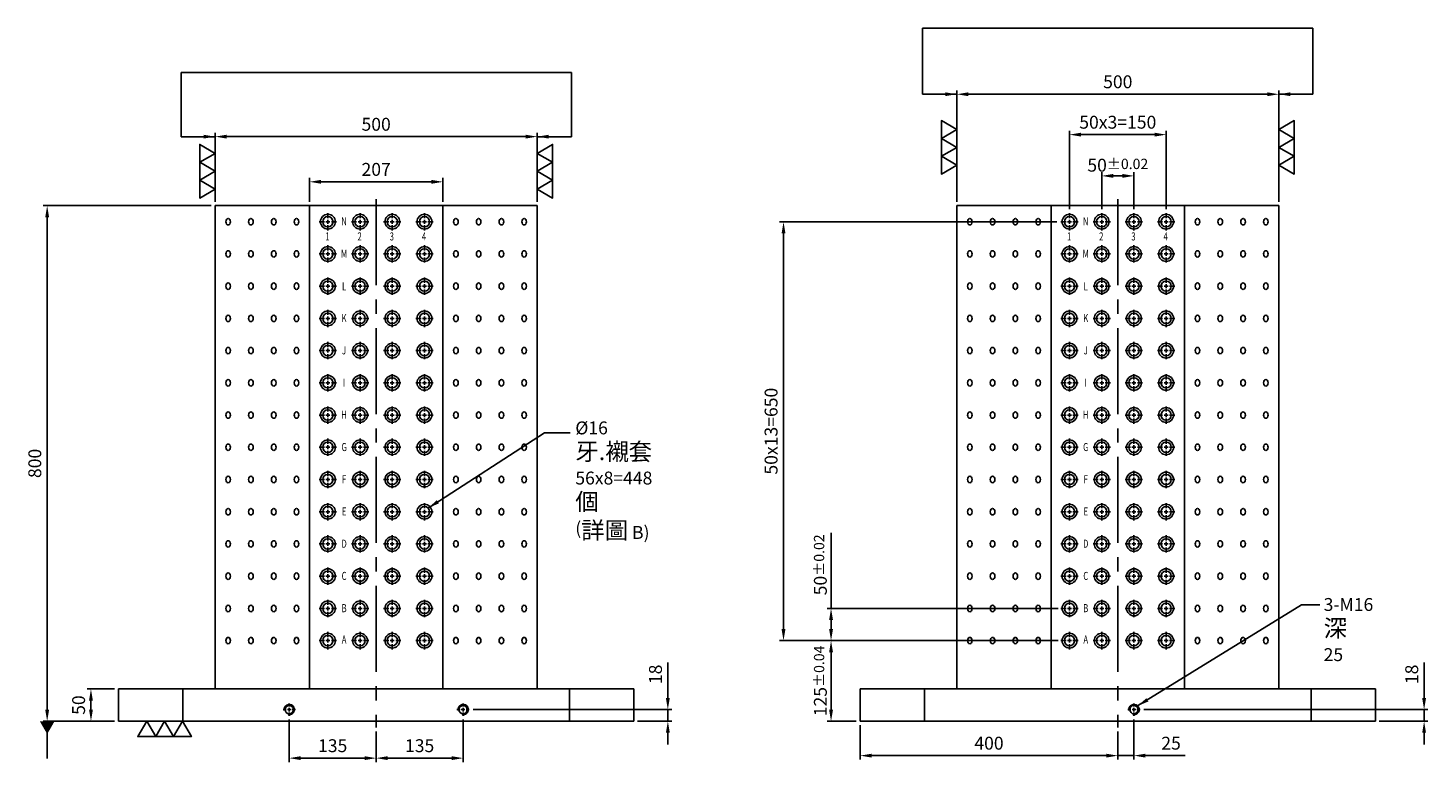
# Model space of a CAD drawing. Units: millimetres. Extents: x 13528 to 15803, y 8249 to 10726.
# Drawn here: x 13539 to 15713, y 8249 to 9388 of the extents above; entities that cross this region are included whole.
import ezdxf
from ezdxf.enums import TextEntityAlignment as Align

# ---------------------------------------------------------------- set-up
doc = ezdxf.new("R2010")
doc.units = ezdxf.units.MM
doc.linetypes.add('CENTER2', pattern=[28.575, 19.05, -3.175, 3.175, -3.175])
doc.linetypes.add('CL-5', pattern=[7, 5, -0.5, 1, -0.5])
for name, color, linetype in [('01', 4, 'Continuous'), ('CL', 1, 'CENTER2'), ('CLL', 1, 'Continuous'), ('DIM', 6, 'Continuous'), ('G', 3, 'Continuous'), ('TXT', 3, 'Continuous'), ('W', 7, 'Continuous')]:
    doc.layers.add(name, color=color, linetype=linetype)
doc.styles.add('grid_no', font='arial.ttf')
doc.styles.add('TXT-1', font='txt.shx', dxfattribs={"width": 0.9, "bigfont": 'chineset.shx'})
doc.styles.add('TXT-7', font='txt.shx', dxfattribs={"width": 0.8, "bigfont": 'chineset.shx'})
doc.dimstyles.new('HISO-25', dxfattribs={"dimscale": 8, "dimtxt": 2, "dimasz": 1.8, "dimexe": 0.6, "dimexo": 0.6, "dimgap": 0.66666, "dimtad": 0, "dimtoh": 1, "dimdec": 3, "dimdsep": 46, "dimtxsty": 'TXT-7', "dimcen": -2.5, "dimclrd": 256, "dimclre": 256, "dimclrt": 3, "dimadec": 0, "dimazin": 0, "dimtfac": 0.8, "dimtdec": 3, "dimtmove": 0, "dimatfit": 3, "dimfxl": 0, "dimlwd": -1, "dimarcsym": 0})
doc.dimstyles.new('ISO-25', dxfattribs={"dimscale": 6, "dimtxt": 2, "dimasz": 1.8, "dimexe": 0.6, "dimexo": 0.6, "dimgap": 0.66666, "dimtad": 1, "dimdec": 3, "dimdsep": 46, "dimtxsty": 'TXT-1', "dimcen": -2.5, "dimclrd": 256, "dimclre": 256, "dimclrt": 3, "dimadec": 0, "dimazin": 0, "dimtfac": 0.8, "dimtdec": 3, "dimtmove": 0, "dimatfit": 3, "dimfxl": 0, "dimlwd": -1, "dimarcsym": 0})

# ---------------------------------------------------------------- blocks, each defined once
blk = doc.blocks.new('*D22')
at = {"layer": 'Defpoints', "color": 0}
for p in [(17382.5, 20402.2), (17382.5, 20365.3), (17589.6, 20365.3)]:
    blk.add_point(p, dxfattribs=at)
at = {"layer": 'DIM', "lineweight": -2}
for p, q in [((17382.5, 20371.3), (17382.5, 20408.2)), ((17589.6, 20371.3), (17589.6, 20408.2))]:
    blk.add_line(p, q, dxfattribs=at)
at = {"layer": 'DIM'}
blk.add_line((17571.6, 20402.2), (17400.5, 20402.2), dxfattribs=at)
for points in [[(17400.5, 20405.2), (17400.5, 20399.2), (17382.5, 20402.2)], [(17571.6, 20405.2), (17571.6, 20399.2), (17589.6, 20402.2)]]:
    blk.add_solid(points, dxfattribs=at)
at = {"layer": 'DIM', "color": 3, "insert": (17486, 20418.9), "char_height": 20, "attachment_point": 5, "style": 'TXT-1'}
blk.add_mtext('207', dxfattribs=at)
blk = doc.blocks.new('*D23')
at = {"layer": 'Defpoints', "color": 0}
for p in [(17236, 20365.3), (16975.2, 19565.3), (17086, 19565.3)]:
    blk.add_point(p, dxfattribs=at)
at = {"layer": 'DIM', "lineweight": -2}
for p, q in [((17230, 20365.3), (16969.2, 20365.3)), ((17080, 19565.3), (16969.2, 19565.3))]:
    blk.add_line(p, q, dxfattribs=at)
at = {"layer": 'DIM'}
blk.add_line((16975.2, 20347.3), (16975.2, 19583.3), dxfattribs=at)
for points in [[(16972.2, 20347.3), (16978.2, 20347.3), (16975.2, 20365.3)], [(16972.2, 19583.3), (16978.2, 19583.3), (16975.2, 19565.3)]]:
    blk.add_solid(points, dxfattribs=at)
at = {"layer": 'DIM', "color": 3, "insert": (16958.6, 19965.3), "char_height": 20, "attachment_point": 5, "rotation": 90, "style": 'TXT-1'}
blk.add_mtext('800', dxfattribs=at)
blk = doc.blocks.new('*D33')
at = {"layer": 'Defpoints', "color": 0}
for p in [(17621, 19573.7), (17486, 19555.3), (17621, 19508)]:
    blk.add_point(p, dxfattribs=at)
at = {"layer": 'DIM', "lineweight": -2}
for p, q in [((17621, 19567.7), (17621, 19502)), ((17486, 19549.3), (17486, 19502))]:
    blk.add_line(p, q, dxfattribs=at)
at = {"layer": 'DIM'}
blk.add_line((17504, 19508), (17603, 19508), dxfattribs=at)
for points in [[(17504, 19511), (17504, 19505), (17486, 19508)], [(17603, 19511), (17603, 19505), (17621, 19508)]]:
    blk.add_solid(points, dxfattribs=at)
at = {"layer": 'DIM', "color": 3, "insert": (17553.5, 19524.7), "char_height": 20, "attachment_point": 5, "style": 'TXT-1'}
blk.add_mtext('135', dxfattribs=at)
blk = doc.blocks.new('*D24')
at = {"layer": 'Defpoints', "color": 0}
for p in [(17630.6, 19583.3), (17886, 19565.3), (17938.9, 19565.3)]:
    blk.add_point(p, dxfattribs=at)
at = {"layer": 'DIM'}
for p, q in [((17938.9, 19601.3), (17938.9, 19656.6)), ((17938.9, 19565.3), (17938.9, 19583.3)), ((17938.9, 19547.3), (17938.9, 19529.3))]:
    blk.add_line(p, q, dxfattribs=at)
at = {"layer": 'DIM', "lineweight": -2}
for p, q in [((17636.6, 19583.3), (17944.9, 19583.3)), ((17892, 19565.3), (17944.9, 19565.3))]:
    blk.add_line(p, q, dxfattribs=at)
at = {"layer": 'DIM'}
for points in [[(17935.9, 19601.3), (17941.9, 19601.3), (17938.9, 19583.3)], [(17935.9, 19547.3), (17941.9, 19547.3), (17938.9, 19565.3)]]:
    blk.add_solid(points, dxfattribs=at)
at = {"layer": 'DIM', "color": 3, "insert": (17922.3, 19638), "char_height": 20, "attachment_point": 5, "rotation": 90, "style": 'TXT-1'}
blk.add_mtext('18', dxfattribs=at)
blk = doc.blocks.new('*D25')
at = {"layer": 'Defpoints', "color": 0}
for p in [(17351, 19573.7), (17486, 19555.3), (17351, 19508)]:
    blk.add_point(p, dxfattribs=at)
at = {"layer": 'DIM', "lineweight": -2}
for p, q in [((17351, 19567.7), (17351, 19502)), ((17486, 19549.3), (17486, 19502))]:
    blk.add_line(p, q, dxfattribs=at)
at = {"layer": 'DIM'}
blk.add_line((17468, 19508), (17369, 19508), dxfattribs=at)
for points in [[(17369, 19511), (17369, 19505), (17351, 19508)], [(17468, 19511), (17468, 19505), (17486, 19508)]]:
    blk.add_solid(points, dxfattribs=at)
at = {"layer": 'DIM', "color": 3, "insert": (17418.5, 19524.7), "char_height": 20, "attachment_point": 5, "style": 'TXT-1'}
blk.add_mtext('135', dxfattribs=at)
blk = doc.blocks.new('螺絲-M10')
at = {"layer": '01'}
blk.add_circle((0, 0), 4, dxfattribs=at)
at = {"layer": 'CLL', "linetype": 'CL-5', "ltscale": 3}
for p, q in [((-6, 0), (-2.9, 0)), ((-1.8, 0), (1.8, 0)), ((0, 2.9), (0, 6)), ((0, -1.8), (0, 1.8)), ((2.9, 0), (6, 0)), ((0, -6), (0, -2.9))]:
    blk.add_line(p, q, dxfattribs=at)
at = {"layer": 'G'}
blk.add_arc((0, 0), 5, 259.1931, 190.8069, dxfattribs=at)
blk = doc.blocks.new('*D26')
at = {"layer": 'Defpoints', "color": 0}
for p in [(17736, 20472.3), (17236, 20365.3), (17736, 20365.3)]:
    blk.add_point(p, dxfattribs=at)
at = {"layer": 'DIM', "lineweight": -2}
for p, q in [((17236, 20371.3), (17236, 20478.3)), ((17736, 20371.3), (17736, 20478.3))]:
    blk.add_line(p, q, dxfattribs=at)
at = {"layer": 'DIM'}
blk.add_line((17254, 20472.3), (17718, 20472.3), dxfattribs=at)
for points in [[(17254, 20475.3), (17254, 20469.3), (17236, 20472.3)], [(17718, 20475.3), (17718, 20469.3), (17736, 20472.3)]]:
    blk.add_solid(points, dxfattribs=at)
at = {"layer": 'DIM', "color": 3, "insert": (17486, 20488.9), "char_height": 20, "attachment_point": 5, "style": 'TXT-1'}
blk.add_mtext('500', dxfattribs=at)
blk = doc.blocks.new('*D27')
at = {"layer": 'Defpoints', "color": 0}
for p in [(18887.5, 20538.1), (18387.5, 20365.3), (18887.5, 20365.3)]:
    blk.add_point(p, dxfattribs=at)
at = {"layer": 'DIM', "lineweight": -2}
for p, q in [((18387.5, 20371.3), (18387.5, 20544.1)), ((18887.5, 20371.3), (18887.5, 20544.1))]:
    blk.add_line(p, q, dxfattribs=at)
at = {"layer": 'DIM'}
blk.add_line((18405.5, 20538.1), (18869.5, 20538.1), dxfattribs=at)
for points in [[(18405.5, 20541.1), (18405.5, 20535.1), (18387.5, 20538.1)], [(18869.5, 20541.1), (18869.5, 20535.1), (18887.5, 20538.1)]]:
    blk.add_solid(points, dxfattribs=at)
at = {"layer": 'DIM', "color": 3, "insert": (18637.5, 20554.8), "char_height": 20, "attachment_point": 5, "style": 'TXT-1'}
blk.add_mtext('500', dxfattribs=at)
blk = doc.blocks.new('*D28')
at = {"layer": 'Defpoints', "color": 0}
for p in [(17086, 19615.3), (17043.2, 19565.3), (17086, 19565.3)]:
    blk.add_point(p, dxfattribs=at)
at = {"layer": 'DIM', "lineweight": -2}
for p, q in [((17080, 19615.3), (17037.2, 19615.3)), ((17080, 19565.3), (17037.2, 19565.3))]:
    blk.add_line(p, q, dxfattribs=at)
at = {"layer": 'DIM'}
blk.add_line((17043.2, 19597.3), (17043.2, 19583.3), dxfattribs=at)
for points in [[(17040.2, 19597.3), (17046.2, 19597.3), (17043.2, 19615.3)], [(17040.2, 19583.3), (17046.2, 19583.3), (17043.2, 19565.3)]]:
    blk.add_solid(points, dxfattribs=at)
at = {"layer": 'DIM', "color": 3, "insert": (17026.6, 19590.3), "char_height": 20, "attachment_point": 5, "rotation": 90, "style": 'TXT-1'}
blk.add_mtext('50', dxfattribs=at)
blk = doc.blocks.new('*D29')
at = {"layer": 'Defpoints', "color": 0}
for p in [(18237.5, 19565.3), (18637.5, 19555.3), (18637.5, 19511.9)]:
    blk.add_point(p, dxfattribs=at)
at = {"layer": 'DIM', "lineweight": -2}
for p, q in [((18237.5, 19559.3), (18237.5, 19505.9)), ((18637.5, 19549.3), (18637.5, 19505.9))]:
    blk.add_line(p, q, dxfattribs=at)
at = {"layer": 'DIM'}
blk.add_line((18255.5, 19511.9), (18619.5, 19511.9), dxfattribs=at)
for points in [[(18255.5, 19514.9), (18255.5, 19508.9), (18237.5, 19511.9)], [(18619.5, 19514.9), (18619.5, 19508.9), (18637.5, 19511.9)]]:
    blk.add_solid(points, dxfattribs=at)
at = {"layer": 'DIM', "color": 3, "insert": (18437.5, 19528.6), "char_height": 20, "attachment_point": 5, "style": 'TXT-1'}
blk.add_mtext('400', dxfattribs=at)
blk = doc.blocks.new('*D30')
at = {"layer": 'Defpoints', "color": 0}
for p in [(18662.5, 19573.7), (18637.5, 19555.3), (18662.5, 19511.9)]:
    blk.add_point(p, dxfattribs=at)
at = {"layer": 'DIM', "lineweight": -2}
for p, q in [((18662.5, 19567.7), (18662.5, 19505.9)), ((18637.5, 19549.3), (18637.5, 19505.9))]:
    blk.add_line(p, q, dxfattribs=at)
at = {"layer": 'DIM'}
for p, q in [((18619.5, 19511.9), (18601.5, 19511.9)), ((18637.5, 19511.9), (18662.5, 19511.9)), ((18680.5, 19511.9), (18741.9, 19511.9))]:
    blk.add_line(p, q, dxfattribs=at)
for points in [[(18619.5, 19514.9), (18619.5, 19508.9), (18637.5, 19511.9)], [(18680.5, 19514.9), (18680.5, 19508.9), (18662.5, 19511.9)]]:
    blk.add_solid(points, dxfattribs=at)
at = {"layer": 'DIM', "color": 3, "insert": (18720.2, 19528.6), "char_height": 20, "attachment_point": 5, "style": 'TXT-1'}
blk.add_mtext('25', dxfattribs=at)
blk = doc.blocks.new('*D31')
at = {"layer": 'Defpoints', "color": 0}
for p in [(18672.1, 19583.3), (19037.5, 19565.3), (19113.1, 19565.3)]:
    blk.add_point(p, dxfattribs=at)
at = {"layer": 'DIM'}
for p, q in [((19113.1, 19601.3), (19113.1, 19656.6)), ((19113.1, 19565.3), (19113.1, 19583.3)), ((19113.1, 19547.3), (19113.1, 19529.3))]:
    blk.add_line(p, q, dxfattribs=at)
at = {"layer": 'DIM', "lineweight": -2}
for p, q in [((18678.1, 19583.3), (19119.1, 19583.3)), ((19043.5, 19565.3), (19119.1, 19565.3))]:
    blk.add_line(p, q, dxfattribs=at)
at = {"layer": 'DIM'}
for points in [[(19110.1, 19601.3), (19116.1, 19601.3), (19113.1, 19583.3)], [(19110.1, 19547.3), (19116.1, 19547.3), (19113.1, 19565.3)]]:
    blk.add_solid(points, dxfattribs=at)
at = {"layer": 'DIM', "color": 3, "insert": (19096.5, 19638), "char_height": 20, "attachment_point": 5, "rotation": 90, "style": 'TXT-1'}
blk.add_mtext('18', dxfattribs=at)
blk = doc.blocks.new('魚眼孔-PT16-23-圓孔')
at = {"layer": '01'}
blk.add_circle((0, 0), 8, dxfattribs=at)
at = {"layer": 'CLL', "ltscale": 1.5}
for p, q in [((-5.4, 0), (-13.5, 0)), ((3.1, 0), (-3.1, 0)), ((0, 5.4), (0, 13.5)), ((0, -3.1), (0, 3.1)), ((13.5, 0), (5.4, 0)), ((0, -13.5), (0, -5.4))]:
    blk.add_line(p, q, dxfattribs=at)
at = {"layer": 'G'}
blk.add_circle((0, 0), 11.5, dxfattribs=at)
blk = doc.blocks.new('*D15')
at = {"layer": 'Defpoints', "color": 0}
for p in [(18612.5, 20411.4), (18612.5, 20353.8), (18662.5, 20353.8)]:
    blk.add_point(p, dxfattribs=at)
at = {"layer": 'DIM', "lineweight": -2}
for p, q in [((18612.5, 20359.8), (18612.5, 20417.4)), ((18662.5, 20359.8), (18662.5, 20417.4))]:
    blk.add_line(p, q, dxfattribs=at)
at = {"layer": 'DIM'}
blk.add_line((18644.5, 20411.4), (18630.5, 20411.4), dxfattribs=at)
for points in [[(18630.5, 20414.4), (18630.5, 20408.4), (18612.5, 20411.4)], [(18644.5, 20414.4), (18644.5, 20408.4), (18662.5, 20411.4)]]:
    blk.add_solid(points, dxfattribs=at)
at = {"layer": 'DIM', "color": 3, "insert": (18637.5, 20428), "char_height": 20, "attachment_point": 5, "style": 'TXT-1'}
blk.add_mtext('50{\\H16.000000;±0.02}', dxfattribs=at)
blk = doc.blocks.new('*D16')
at = {"layer": 'Defpoints', "color": 0}
for p in [(18192.3, 19690.3), (18550.8, 19690.3), (18237.5, 19565.3)]:
    blk.add_point(p, dxfattribs=at)
at = {"layer": 'DIM', "lineweight": -2}
for p, q in [((18544.8, 19690.3), (18186.3, 19690.3)), ((18231.5, 19565.3), (18186.3, 19565.3))]:
    blk.add_line(p, q, dxfattribs=at)
at = {"layer": 'DIM'}
blk.add_line((18192.3, 19583.3), (18192.3, 19672.3), dxfattribs=at)
for points in [[(18189.3, 19672.3), (18195.3, 19672.3), (18192.3, 19690.3)], [(18189.3, 19583.3), (18195.3, 19583.3), (18192.3, 19565.3)]]:
    blk.add_solid(points, dxfattribs=at)
at = {"layer": 'DIM', "color": 3, "insert": (18175.7, 19627.8), "char_height": 20, "attachment_point": 5, "rotation": 90, "style": 'TXT-1'}
blk.add_mtext('125{\\H16.000000;±0.04}', dxfattribs=at)
blk = doc.blocks.new('*D17')
at = {"layer": 'Defpoints', "color": 0}
for p in [(18192.3, 19740.3), (18550.8, 19740.3), (18550.8, 19690.3)]:
    blk.add_point(p, dxfattribs=at)
at = {"layer": 'DIM'}
for p, q in [((18192.3, 19740.3), (18192.3, 19857.4)), ((18192.3, 19708.3), (18192.3, 19722.3))]:
    blk.add_line(p, q, dxfattribs=at)
at = {"layer": 'DIM', "lineweight": -2}
for p, q in [((18544.8, 19740.3), (18186.3, 19740.3)), ((18544.8, 19690.3), (18186.3, 19690.3))]:
    blk.add_line(p, q, dxfattribs=at)
at = {"layer": 'DIM'}
for points in [[(18189.3, 19722.3), (18195.3, 19722.3), (18192.3, 19740.3)], [(18189.3, 19708.3), (18195.3, 19708.3), (18192.3, 19690.3)]]:
    blk.add_solid(points, dxfattribs=at)
at = {"layer": 'DIM', "color": 3, "insert": (18175.7, 19807.9), "char_height": 20, "attachment_point": 5, "rotation": 90, "style": 'TXT-1'}
blk.add_mtext('50{\\H16.000000;±0.02}', dxfattribs=at)
blk = doc.blocks.new('加工-3-直')
at = {"layer": '01'}
for points in [[(0, 0), (-4.33, -2.5), (-4.33, 2.5)], [(0, -5), (-4.33, -7.5), (-4.33, -2.5)], [(0, -10), (-4.33, -12.5), (-4.33, -7.5)]]:
    blk.add_lwpolyline(points, close=True, dxfattribs=at)
blk = doc.blocks.new('*D14')
at = {"layer": 'Defpoints', "color": 0}
for p in [(18712.5, 20475.4), (18562.5, 20353.8), (18712.5, 20353.8)]:
    blk.add_point(p, dxfattribs=at)
at = {"layer": 'DIM', "lineweight": -2}
for p, q in [((18562.5, 20359.8), (18562.5, 20481.4)), ((18712.5, 20359.8), (18712.5, 20481.4))]:
    blk.add_line(p, q, dxfattribs=at)
at = {"layer": 'DIM'}
blk.add_line((18580.5, 20475.4), (18694.5, 20475.4), dxfattribs=at)
for points in [[(18580.5, 20478.4), (18580.5, 20472.4), (18562.5, 20475.4)], [(18694.5, 20478.4), (18694.5, 20472.4), (18712.5, 20475.4)]]:
    blk.add_solid(points, dxfattribs=at)
at = {"layer": 'DIM', "color": 3, "insert": (18637.5, 20492.1), "char_height": 20, "attachment_point": 5, "style": 'TXT-1'}
blk.add_mtext('50x3=150', dxfattribs=at)
blk = doc.blocks.new('*D32')
at = {"layer": 'Defpoints', "color": 0}
for p in [(18549, 20340.3), (18118.5, 19690.3), (18549, 19690.3)]:
    blk.add_point(p, dxfattribs=at)
at = {"layer": 'DIM', "lineweight": -2}
for p, q in [((18543, 20340.3), (18112.5, 20340.3)), ((18543, 19690.3), (18112.5, 19690.3))]:
    blk.add_line(p, q, dxfattribs=at)
at = {"layer": 'DIM'}
blk.add_line((18118.5, 20322.3), (18118.5, 19708.3), dxfattribs=at)
for points in [[(18115.5, 20322.3), (18121.5, 20322.3), (18118.5, 20340.3)], [(18115.5, 19708.3), (18121.5, 19708.3), (18118.5, 19690.3)]]:
    blk.add_solid(points, dxfattribs=at)
at = {"layer": 'DIM', "color": 3, "insert": (18101.8, 20015.3), "char_height": 20, "attachment_point": 5, "rotation": 90, "style": 'TXT-1'}
blk.add_mtext('50x13=650', dxfattribs=at)

msp = doc.modelspace()

# ---------------------------------------------------------------- linework, layer by layer
at = {"layer": 'CL', "ltscale": 7}
for p, q in [((14079.9495, 9122.265), (14079.9495, 8302.265)), ((15231.4528, 9122.265), (15231.4528, 8302.265))]:
    msp.add_line(p, q, dxfattribs=at)
at = {"layer": 'DIM'}
for p, q in [((15534.4674, 9387.8037), (14928.4382, 9387.8037)), ((14382.9641, 9318.9773), (13776.9349, 9318.9773))]:
    msp.add_line(p, q, dxfattribs=at)
at = {"layer": 'G'}
for centre, major_axis in [((13850.1398, 9087.265), (0, -5.053)), ((13885.4952, 9087.265), (0, -5.053)), ((13920.8505, 9087.265), (0, -5.053)), ((13956.2058, 9087.265), (0, -5.053)), ((14203.6932, 9087.265), (0, -5.053)), ((14239.0485, 9087.265), (0, -5.053)), ((14274.4039, 9087.265), (0, -5.053)), ((14309.7592, 9087.265), (0, -5.053)), ((15001.6431, 9087.265), (0, -5.053)), ((15036.9984, 9087.265), (0, -5.053)), ((15072.3538, 9087.265), (0, -5.053)), ((15107.7091, 9087.265), (0, -5.053)), ((15355.1965, 9087.265), (0, -5.053)), ((15390.5518, 9087.265), (0, -5.053)), ((15425.9072, 9087.265), (0, -5.053)), ((15461.2625, 9087.265), (0, -5.053)), ((13850.1398, 9037.265), (0, -5.053)), ((13885.4952, 9037.265), (0, -5.053)), ((13920.8505, 9037.265), (0, -5.053)), ((13956.2058, 9037.265), (0, -5.053)), ((14203.6932, 9037.265), (0, -5.053)), ((14239.0485, 9037.265), (0, -5.053)), ((14274.4039, 9037.265), (0, -5.053)), ((14309.7592, 9037.265), (0, -5.053)), ((15001.6431, 9037.265), (0, -5.053)), ((15036.9984, 9037.265), (0, -5.053)), ((15072.3538, 9037.265), (0, -5.053)), ((15107.7091, 9037.265), (0, -5.053)), ((15355.1965, 9037.265), (0, -5.053)), ((15390.5518, 9037.265), (0, -5.053)), ((15425.9072, 9037.265), (0, -5.053)), ((15461.2625, 9037.265), (0, -5.053)), ((13850.1398, 8987.265), (0, -5.053)), ((13885.4952, 8987.265), (0, -5.053)), ((13920.8505, 8987.265), (0, -5.053)), ((13956.2058, 8987.265), (0, -5.053)), ((14203.6932, 8987.265), (0, -5.053)), ((14239.0485, 8987.265), (0, -5.053)), ((14274.4039, 8987.265), (0, -5.053)), ((14309.7592, 8987.265), (0, -5.053)), ((15001.6431, 8987.265), (0, -5.053)), ((15036.9984, 8987.265), (0, -5.053)), ((15072.3538, 8987.265), (0, -5.053)), ((15107.7091, 8987.265), (0, -5.053)), ((15355.1965, 8987.265), (0, -5.053)), ((15390.5518, 8987.265), (0, -5.053)), ((15425.9072, 8987.265), (0, -5.053)), ((15461.2625, 8987.265), (0, -5.053)), ((13850.1398, 8937.265), (0, -5.053)), ((13885.4952, 8937.265), (0, -5.053)), ((13920.8505, 8937.265), (0, -5.053)), ((13956.2058, 8937.265), (0, -5.053)), ((14203.6932, 8937.265), (0, -5.053)), ((14239.0485, 8937.265), (0, -5.053)), ((14274.4039, 8937.265), (0, -5.053)), ((14309.7592, 8937.265), (0, -5.053)), ((15001.6431, 8937.265), (0, -5.053)), ((15036.9984, 8937.265), (0, -5.053)), ((15072.3538, 8937.265), (0, -5.053)), ((15107.7091, 8937.265), (0, -5.053)), ((15355.1965, 8937.265), (0, -5.053)), ((15390.5518, 8937.265), (0, -5.053)), ((15425.9072, 8937.265), (0, -5.053)), ((15461.2625, 8937.265), (0, -5.053)), ((13850.1398, 8887.265), (0, -5.053)), ((13885.4952, 8887.265), (0, -5.053)), ((13920.8505, 8887.265), (0, -5.053)), ((13956.2058, 8887.265), (0, -5.053)), ((14203.6932, 8887.265), (0, -5.053)), ((14239.0485, 8887.265), (0, -5.053)), ((14274.4039, 8887.265), (0, -5.053)), ((14309.7592, 8887.265), (0, -5.053)), ((15001.6431, 8887.265), (0, -5.053)), ((15036.9984, 8887.265), (0, -5.053)), ((15072.3538, 8887.265), (0, -5.053)), ((15107.7091, 8887.265), (0, -5.053)), ((15355.1965, 8887.265), (0, -5.053)), ((15390.5518, 8887.265), (0, -5.053)), ((15425.9072, 8887.265), (0, -5.053)), ((15461.2625, 8887.265), (0, -5.053)), ((13850.1398, 8837.265), (0, -5.053)), ((13885.4952, 8837.265), (0, -5.053)), ((13920.8505, 8837.265), (0, -5.053)), ((13956.2058, 8837.265), (0, -5.053)), ((14203.6932, 8837.265), (0, -5.053)), ((14239.0485, 8837.265), (0, -5.053)), ((14274.4039, 8837.265), (0, -5.053)), ((14309.7592, 8837.265), (0, -5.053)), ((15001.6431, 8837.265), (0, -5.053)), ((15036.9984, 8837.265), (0, -5.053)), ((15072.3538, 8837.265), (0, -5.053)), ((15107.7091, 8837.265), (0, -5.053)), ((15355.1965, 8837.265), (0, -5.053)), ((15390.5518, 8837.265), (0, -5.053)), ((15425.9072, 8837.265), (0, -5.053)), ((15461.2625, 8837.265), (0, -5.053)), ((13850.1398, 8787.265), (0, -5.053)), ((13885.4952, 8787.265), (0, -5.053)), ((13920.8505, 8787.265), (0, -5.053)), ((13956.2058, 8787.265), (0, -5.053)), ((14203.6932, 8787.265), (0, -5.053)), ((14239.0485, 8787.265), (0, -5.053)), ((14274.4039, 8787.265), (0, -5.053)), ((14309.7592, 8787.265), (0, -5.053)), ((15001.6431, 8787.265), (0, -5.053)), ((15036.9984, 8787.265), (0, -5.053)), ((15072.3538, 8787.265), (0, -5.053)), ((15107.7091, 8787.265), (0, -5.053)), ((15355.1965, 8787.265), (0, -5.053)), ((15390.5518, 8787.265), (0, -5.053)), ((15425.9072, 8787.265), (0, -5.053)), ((15461.2625, 8787.265), (0, -5.053)), ((13850.1398, 8737.265), (0, -5.053)), ((13885.4952, 8737.265), (0, -5.053)), ((13920.8505, 8737.265), (0, -5.053)), ((13956.2058, 8737.265), (0, -5.053)), ((14203.6932, 8737.265), (0, -5.053)), ((14239.0485, 8737.265), (0, -5.053)), ((14274.4039, 8737.265), (0, -5.053)), ((14309.7592, 8737.265), (0, -5.053)), ((15001.6431, 8737.265), (0, -5.053)), ((15036.9984, 8737.265), (0, -5.053)), ((15072.3538, 8737.265), (0, -5.053)), ((15107.7091, 8737.265), (0, -5.053)), ((15355.1965, 8737.265), (0, -5.053)), ((15390.5518, 8737.265), (0, -5.053)), ((15425.9072, 8737.265), (0, -5.053)), ((15461.2625, 8737.265), (0, -5.053)), ((13850.1398, 8687.265), (0, -5.053)), ((13885.4952, 8687.265), (0, -5.053)), ((13920.8505, 8687.265), (0, -5.053)), ((13956.2058, 8687.265), (0, -5.053)), ((14203.6932, 8687.265), (0, -5.053)), ((14239.0485, 8687.265), (0, -5.053)), ((14274.4039, 8687.265), (0, -5.053)), ((14309.7592, 8687.265), (0, -5.053)), ((15001.6431, 8687.265), (0, -5.053)), ((15036.9984, 8687.265), (0, -5.053)), ((15072.3538, 8687.265), (0, -5.053)), ((15107.7091, 8687.265), (0, -5.053)), ((15355.1965, 8687.265), (0, -5.053)), ((15390.5518, 8687.265), (0, -5.053)), ((15425.9072, 8687.265), (0, -5.053)), ((15461.2625, 8687.265), (0, -5.053)), ((13850.1398, 8637.265), (0, -5.053)), ((13885.4952, 8637.265), (0, -5.053)), ((13920.8505, 8637.265), (0, -5.053)), ((13956.2058, 8637.265), (0, -5.053)), ((14203.6932, 8637.265), (0, -5.053)), ((14239.0485, 8637.265), (0, -5.053)), ((14274.4039, 8637.265), (0, -5.053)), ((14309.7592, 8637.265), (0, -5.053)), ((15001.6431, 8637.265), (0, -5.053)), ((15036.9984, 8637.265), (0, -5.053)), ((15072.3538, 8637.265), (0, -5.053)), ((15107.7091, 8637.265), (0, -5.053)), ((15355.1965, 8637.265), (0, -5.053)), ((15390.5518, 8637.265), (0, -5.053)), ((15425.9072, 8637.265), (0, -5.053)), ((15461.2625, 8637.265), (0, -5.053)), ((13850.1398, 8587.265), (0, -5.053)), ((13885.4952, 8587.265), (0, -5.053)), ((13920.8505, 8587.265), (0, -5.053)), ((13956.2058, 8587.265), (0, -5.053)), ((14203.6932, 8587.265), (0, -5.053)), ((14239.0485, 8587.265), (0, -5.053)), ((14274.4039, 8587.265), (0, -5.053)), ((14309.7592, 8587.265), (0, -5.053)), ((15001.6431, 8587.265), (0, -5.053)), ((15036.9984, 8587.265), (0, -5.053)), ((15072.3538, 8587.265), (0, -5.053)), ((15107.7091, 8587.265), (0, -5.053)), ((15355.1965, 8587.265), (0, -5.053)), ((15390.5518, 8587.265), (0, -5.053)), ((15425.9072, 8587.265), (0, -5.053)), ((15461.2625, 8587.265), (0, -5.053)), ((13850.1398, 8537.265), (0, -5.053)), ((13885.4952, 8537.265), (0, -5.053)), ((13920.8505, 8537.265), (0, -5.053)), ((13956.2058, 8537.265), (0, 5.053)), ((14203.6932, 8537.265), (0, 5.053)), ((14239.0485, 8537.265), (0, 5.053)), ((14274.4039, 8537.265), (0, 5.053)), ((14309.7592, 8537.265), (0, 5.053)), ((15001.6431, 8537.265), (0, -5.053)), ((15036.9984, 8537.265), (0, -5.053)), ((15072.3538, 8537.265), (0, -5.053)), ((15107.7091, 8537.265), (0, 5.053)), ((15355.1965, 8537.265), (0, 5.053)), ((15390.5518, 8537.265), (0, 5.053)), ((15425.9072, 8537.265), (0, 5.053)), ((15461.2625, 8537.265), (0, 5.053)), ((13850.1398, 8487.265), (0, -5.053)), ((13885.4952, 8487.265), (0, -5.053)), ((13920.8505, 8487.265), (0, -5.053)), ((13956.2058, 8487.265), (0, 5.053)), ((14203.6932, 8487.265), (0, 5.053)), ((14239.0485, 8487.265), (0, 5.053)), ((14274.4039, 8487.265), (0, 5.053)), ((14309.7592, 8487.265), (0, 5.053)), ((15001.6431, 8487.265), (0, -5.053)), ((15036.9984, 8487.265), (0, -5.053)), ((15072.3538, 8487.265), (0, -5.053)), ((15107.7091, 8487.265), (0, 5.053)), ((15355.1965, 8487.265), (0, 5.053)), ((15390.5518, 8487.265), (0, 5.053)), ((15425.9072, 8487.265), (0, 5.053)), ((15461.2625, 8487.265), (0, 5.053)), ((13850.1398, 8437.265), (0, -5.053)), ((13885.4952, 8437.265), (0, -5.053)), ((13920.8505, 8437.265), (0, -5.053)), ((13956.2058, 8437.265), (0, 5.053)), ((14203.6932, 8437.265), (0, 5.053)), ((14239.0485, 8437.265), (0, 5.053)), ((14274.4039, 8437.265), (0, 5.053)), ((14309.7592, 8437.265), (0, 5.053)), ((15001.6431, 8437.265), (0, -5.053)), ((15036.9984, 8437.265), (0, -5.053)), ((15072.3538, 8437.265), (0, -5.053)), ((15107.7091, 8437.265), (0, 5.053)), ((15355.1965, 8437.265), (0, 5.053)), ((15390.5518, 8437.265), (0, 5.053)), ((15425.9072, 8437.265), (0, 5.053)), ((15461.2625, 8437.265), (0, 5.053))]:
    msp.add_ellipse(centre, major_axis=major_axis, ratio=0.707106781, dxfattribs=at)
at = {"layer": 'W'}
for p, q in [((13976.3961, 9112.265), (13829.9495, 9112.265)), ((13829.9495, 9112.265), (13829.9495, 8362.265)), ((14183.5029, 9112.265), (13976.3961, 9112.265)), ((13976.3961, 9112.265), (13976.3961, 8362.265)), ((14329.9495, 9112.265), (14183.5029, 9112.265)), ((14183.5029, 9112.265), (14183.5029, 8362.265)), ((14329.9495, 9112.265), (14329.9495, 8362.265)), ((15127.8994, 9112.265), (14981.4528, 9112.265)), ((14981.4528, 9112.265), (14981.4528, 8362.265)), ((15335.0062, 9112.265), (15127.8994, 9112.265)), ((15127.8994, 9112.265), (15127.8994, 8362.265)), ((15481.4528, 9112.265), (15335.0062, 9112.265)), ((15335.0062, 9112.265), (15335.0062, 8362.265)), ((15481.4528, 9112.265), (15481.4528, 8362.265)), ((13679.9495, 8312.265), (13679.9495, 8362.265)), ((13679.9495, 8362.265), (13779.9495, 8362.265)), ((13779.9495, 8362.265), (14379.9495, 8362.265)), ((13779.9495, 8362.265), (13779.9495, 8312.265)), ((14379.9495, 8362.265), (14479.9495, 8362.265)), ((14379.9495, 8312.265), (14379.9495, 8362.265)), ((14479.9495, 8362.265), (14479.9495, 8312.265)), ((14831.4528, 8362.265), (14931.4528, 8362.265)), ((14831.4528, 8312.265), (14831.4528, 8362.265)), ((14931.4528, 8362.265), (15531.4528, 8362.265)), ((14931.4528, 8362.265), (14931.4528, 8312.265)), ((15531.4528, 8362.265), (15631.4528, 8362.265)), ((15531.4528, 8312.265), (15531.4528, 8362.265)), ((15631.4528, 8362.265), (15631.4528, 8312.265)), ((13779.9495, 8312.265), (13679.9495, 8312.265)), ((13779.9495, 8312.265), (14379.9495, 8312.265)), ((14479.9495, 8312.265), (14379.9495, 8312.265)), ((14931.4528, 8312.265), (14831.4528, 8312.265)), ((14931.4528, 8312.265), (15531.4528, 8312.265)), ((15631.4528, 8312.265), (15531.4528, 8312.265))]:
    msp.add_line(p, q, dxfattribs=at)

# ---------------------------------------------------------------- block references
at = {"yscale": 5.542562584218103}
for p, xscale, zscale, rotation in [((14981.4528, 9174.917), -5.542562584218103, 5.542562584220535, 180), ((15481.4528, 9174.917), 5.542562584218103, 5.542562584220535, 180), ((13829.9495, 9137.9099), -5.542562584218103, 5.542562584220535, 180), ((14329.9495, 9137.9099), 5.542562584218103, 5.542562584220535, 180), ((13779.1473, 8312.265), -5.542562584218103, 5.54256258422043, 270)]:
    msp.add_blockref('加工-3-直', p, dxfattribs=dict(at, xscale=xscale, zscale=zscale, rotation=rotation))
for p in [(14004.9495, 9087.265), (14054.9495, 9087.265), (14104.9495, 9087.265), (14154.9495, 9087.265), (15156.4528, 9087.265), (15206.4528, 9087.265), (15256.4528, 9087.265), (15306.4528, 9087.265), (14004.9495, 9037.265), (14054.9495, 9037.265), (14104.9495, 9037.265), (14154.9495, 9037.265), (15156.4528, 9037.265), (15206.4528, 9037.265), (15256.4528, 9037.265), (15306.4528, 9037.265), (14004.9495, 8987.265), (14054.9495, 8987.265), (14104.9495, 8987.265), (14154.9495, 8987.265), (15156.4528, 8987.265), (15206.4528, 8987.265), (15256.4528, 8987.265), (15306.4528, 8987.265), (14004.9495, 8937.265), (14054.9495, 8937.265), (14104.9495, 8937.265), (14154.9495, 8937.265), (15156.4528, 8937.265), (15206.4528, 8937.265), (15256.4528, 8937.265), (15306.4528, 8937.265), (14004.9495, 8887.265), (14054.9495, 8887.265), (14104.9495, 8887.265), (14154.9495, 8887.265), (15156.4528, 8887.265), (15206.4528, 8887.265), (15256.4528, 8887.265), (15306.4528, 8887.265), (14004.9495, 8837.265), (14054.9495, 8837.265), (14104.9495, 8837.265), (14154.9495, 8837.265), (15156.4528, 8837.265), (15206.4528, 8837.265), (15256.4528, 8837.265), (15306.4528, 8837.265), (14004.9495, 8787.265), (14054.9495, 8787.265), (14104.9495, 8787.265), (14154.9495, 8787.265), (15156.4528, 8787.265), (15206.4528, 8787.265), (15256.4528, 8787.265), (15306.4528, 8787.265), (14004.9495, 8737.265), (14054.9495, 8737.265), (14104.9495, 8737.265), (14154.9495, 8737.265), (15156.4528, 8737.265), (15206.4528, 8737.265), (15256.4528, 8737.265), (15306.4528, 8737.265), (14004.9495, 8687.265), (14054.9495, 8687.265), (14104.9495, 8687.265), (14154.9495, 8687.265), (15156.4528, 8687.265), (15206.4528, 8687.265), (15256.4528, 8687.265), (15306.4528, 8687.265), (14004.9495, 8637.265), (14054.9495, 8637.265), (14104.9495, 8637.265), (14154.9495, 8637.265), (15156.4528, 8637.265), (15206.4528, 8637.265), (15256.4528, 8637.265), (15306.4528, 8637.265), (14004.9495, 8587.265), (14054.9495, 8587.265), (14104.9495, 8587.265), (14154.9495, 8587.265), (15156.4528, 8587.265), (15206.4528, 8587.265), (15256.4528, 8587.265), (15306.4528, 8587.265), (14004.9495, 8537.265), (14054.9495, 8537.265), (14104.9495, 8537.265), (14154.9495, 8537.265), (15156.4528, 8537.265), (15206.4528, 8537.265), (15256.4528, 8537.265), (15306.4528, 8537.265), (14004.9495, 8487.265), (14054.9495, 8487.265), (14104.9495, 8487.265), (14154.9495, 8487.265), (15156.4528, 8487.265), (15206.4528, 8487.265), (15256.4528, 8487.265), (15306.4528, 8487.265), (14004.9495, 8437.265), (14054.9495, 8437.265), (14104.9495, 8437.265), (14154.9495, 8437.265), (15156.4528, 8437.265), (15206.4528, 8437.265), (15256.4528, 8437.265), (15306.4528, 8437.265)]:
    msp.add_blockref('魚眼孔-PT16-23-圓孔', p)
at = {"yscale": 1.599999999998545, "zscale": 1.6}
for p, xscale in [((13944.9495, 8330.265), 1.600000000002183), ((14214.9495, 8330.265), 1.599999999998545), ((15256.4528, 8330.265), 1.599999999998545)]:
    msp.add_blockref('螺絲-M10', p, dxfattribs=dict(at, xscale=xscale))

# ---------------------------------------------------------------- texts
at = {"layer": 'DIM', "color": 3, "ltscale": 0.1, "char_height": 20, "attachment_point": 1, "style": 'TXT-1'}
for s, insert in [('%%C16 {\\H1.333x;牙.襯套\\H0.9092x;\\P}56x8=448 {\\H1.333x;個}\\P({\\H1.333x;詳圖} B)', (14389.1462, 8777.3385)), ('3-M16\\P{\\H1.333x;深} 25', (15551.0119, 8503.3345))]:
    msp.add_mtext(s, dxfattribs=dict(at, insert=insert))
at = {"layer": 'TXT', "style": 'grid_no', "width": 0.7}
for s, p in [('N', (14030.1463, 9087.6785)), ('N', (15181.6496, 9087.6785)), ('1', (14004.228, 9064.4236)), ('2', (14054.228, 9064.4236)), ('3', (14104.228, 9064.4236)), ('4', (14154.228, 9064.4236)), ('1', (15155.7313, 9064.4236)), ('2', (15205.7313, 9064.4236)), ('3', (15255.7313, 9064.4236)), ('4', (15305.7313, 9064.4236)), ('M', (14030.1463, 9037.6785)), ('M', (15181.6496, 9037.6785)), ('L', (14030.1463, 8986.8785)), ('L', (15181.6496, 8986.8785)), ('K', (14030.1463, 8937.6785)), ('K', (15181.6496, 8937.6785)), ('J', (14030.1463, 8887.6785)), ('J', (15181.6496, 8887.6785)), ('I', (14030.1463, 8837.6785)), ('I', (15181.6496, 8837.6785)), ('H', (14030.1463, 8787.6785)), ('H', (15181.6496, 8787.6785)), ('G', (14030.1463, 8737.6785)), ('G', (15181.6496, 8737.6785)), ('F', (14030.1463, 8687.6785)), ('F', (15181.6496, 8687.6785)), ('E', (14030.1463, 8637.6785)), ('E', (15181.6496, 8637.6785)), ('D', (14030.1463, 8587.6785)), ('D', (15181.6496, 8587.6785)), ('C', (14030.1463, 8537.6785)), ('C', (15181.6496, 8537.6785)), ('B', (14030.1463, 8487.6785)), ('B', (15181.6496, 8487.6785)), ('A', (14030.1463, 8438.9955)), ('A', (15181.6496, 8438.9955))]:
    msp.add_text(s, height=12.5, dxfattribs=at).set_placement(p, align=Align.MIDDLE_CENTER)

# ---------------------------------------------------------------- dimensions: what is measured, and where the dimension line sits
at = {"layer": 'DIM'}
for base, p1, p2, override, picture, middle in [((15481.4528, 9285.081), (14981.4528, 9112.265), (15481.4528, 9112.265), {"dimscale": 10, "dimgap": 0.66666, "dimtol": 0, "dimlim": 0, "dimtp": 0, "dimtm": 0}, '*D27', (15231.4528, 9301.7476)), ((14329.9495, 9219.2059), (13829.9495, 9112.265), (14329.9495, 9112.265), {"dimscale": 10, "dimgap": 0.66666, "dimtol": 0, "dimlim": 0, "dimtp": 0, "dimtm": 0}, '*D26', (14079.9495, 9235.8725)), ((14214.9495, 8254.9862), (14079.9495, 8302.265), (14214.9495, 8320.665), {"dimscale": 10}, '*D33', (14147.4495, 8271.6528)), ((15231.4528, 8258.8693), (14831.4528, 8312.265), (15231.4528, 8302.265), {"dimscale": 10}, '*D29', (15031.4528, 8275.5359)), ((15256.4528, 8258.8693), (15231.4528, 8302.265), (15256.4528, 8320.665), {"dimscale": 10}, '*D30', (15314.1194, 8275.5359))]:
    dim = msp.add_linear_dim(base=base, p1=p1, p2=p2, dimstyle='ISO-25', override=override, dxfattribs=at)
    dim.commit()
    dim.dimension.update_dxf_attribs({"geometry": picture, "text_midpoint": middle, "insert": (-3406.0965, -11253.0443)})
dim = msp.add_linear_dim(base=(15306.4528, 9222.3804), p1=(15156.4528, 9100.765), p2=(15306.4528, 9100.765), text='50x3=<>', dimstyle='ISO-25', override={"dimscale": 10}, dxfattribs=at)
dim.commit()
dim.dimension.update_dxf_attribs({"geometry": '*D14', "text_midpoint": (15231.4528, 9239.047), "insert": (-3406.0965, -11253.0443)})
for base, p1, p2, override, picture, middle in [((13976.3961, 9149.1629), (14183.5029, 9112.265), (13976.3961, 9112.265), {"dimscale": 10, "dimdec": 0}, '*D22', (14079.9495, 9149.1629)), ((15206.4528, 9158.3374), (15256.4528, 9100.765), (15206.4528, 9100.765), {"dimscale": 10, "dimtol": 1, "dimtp": 0.02, "dimtm": 0.02}, '*D15', (15231.4528, 9158.3374))]:
    dim = msp.add_linear_dim(base=base, p1=p1, p2=p2, dimstyle='ISO-25', override=override, dxfattribs=at)
    dim.commit()
    dim.dimension.update_dxf_attribs({"geometry": picture, "text_midpoint": middle, "dimtype": 128, "insert": (-3406.0965, -11253.0443)})
for base, p1, p2, override, picture, middle in [((13569.1362, 8312.265), (13829.9495, 9112.265), (13679.9495, 8312.265), {"dimscale": 10}, '*D23', (13552.4696, 8712.265)), ((14786.2252, 8487.265), (15144.7028, 8437.265), (15144.7028, 8487.265), {"dimscale": 10, "dimtol": 1, "dimtp": 0.02, "dimtm": 0.02}, '*D17', (14769.5586, 8554.8316)), ((14786.2252, 8437.265), (14831.4528, 8312.265), (15144.7028, 8437.265), {"dimscale": 10, "dimtol": 1, "dimtp": 0.04, "dimtm": 0.04}, '*D16', (14769.5586, 8374.765)), ((13637.1456, 8312.265), (13679.9495, 8362.265), (13679.9495, 8312.265), {"dimscale": 10}, '*D28', (13620.479, 8337.265))]:
    dim = msp.add_linear_dim(base=base, p1=p1, p2=p2, angle=90, dimstyle='ISO-25', override=override, dxfattribs=at)
    dim.commit()
    dim.dimension.update_dxf_attribs({"geometry": picture, "text_midpoint": middle, "insert": (-3406.0965, -11253.0443)})
dim = msp.add_linear_dim(base=(14712.3659, 8437.265), p1=(15142.9528, 9087.265), p2=(15142.9528, 8437.265), angle=90, text='50x13=<>', dimstyle='ISO-25', override={"dimscale": 10}, dxfattribs=at)
dim.commit()
dim.dimension.update_dxf_attribs({"geometry": '*D32', "text_midpoint": (14695.6993, 8762.265), "insert": (-3406.0965, -11253.0443)})
for base, p1, p2, angle, picture, middle in [((14532.8237, 8312.265), (14224.5495, 8330.265), (14479.9495, 8312.265), 90, '*D24', (14532.8237, 8384.9316)), ((15707.0511, 8312.265), (15266.0528, 8330.265), (15631.4528, 8312.265), 90, '*D31', (15707.0511, 8384.9316)), ((13944.9495, 8254.9862), (14079.9495, 8302.265), (13944.9495, 8320.665), 180, '*D25', (14012.4495, 8254.9862))]:
    dim = msp.add_linear_dim(base=base, p1=p1, p2=p2, angle=angle, dimstyle='ISO-25', override={"dimscale": 10}, dxfattribs=at)
    dim.commit()
    dim.dimension.update_dxf_attribs({"geometry": picture, "text_midpoint": middle, "dimtype": 128, "insert": (-3406.0965, -11253.0443)})

# ---------------------------------------------------------------- leaders
for points, override in [([(14981.4528, 9285.081), (14928.4382, 9285.081), (14928.4382, 9387.8037)], {"dimscale": 10}), ([(15481.4528, 9285.081), (15534.4674, 9285.081), (15534.4674, 9387.8037)], {"dimscale": 10}), ([(13829.9495, 9219.2059), (13776.9349, 9219.2059), (13776.9349, 9318.9773)], {"dimscale": 10}), ([(14329.9495, 9219.2059), (14382.9641, 9219.2059), (14382.9641, 9318.9773)], {"dimscale": 10}), ([(14160.5945, 8642.9337), (14341.4125, 8759.8822), (14381.1379, 8759.8822)], {"dimscale": 10}), ([(15262.1097, 8335.9218), (15516.7218, 8493.0329), (15544.9866, 8493.0329)], {"dimscale": 10}), ([(13569.1362, 8312.265), (13569.1362, 8254.6072)], {"dimscale": 10, "dimasz": 2, "dimldrblk": 'DatumFilled'})]:
    msp.add_leader(points, dimstyle='HISO-25', override=override, dxfattribs=at)

doc.saveas('drawing.dxf')
